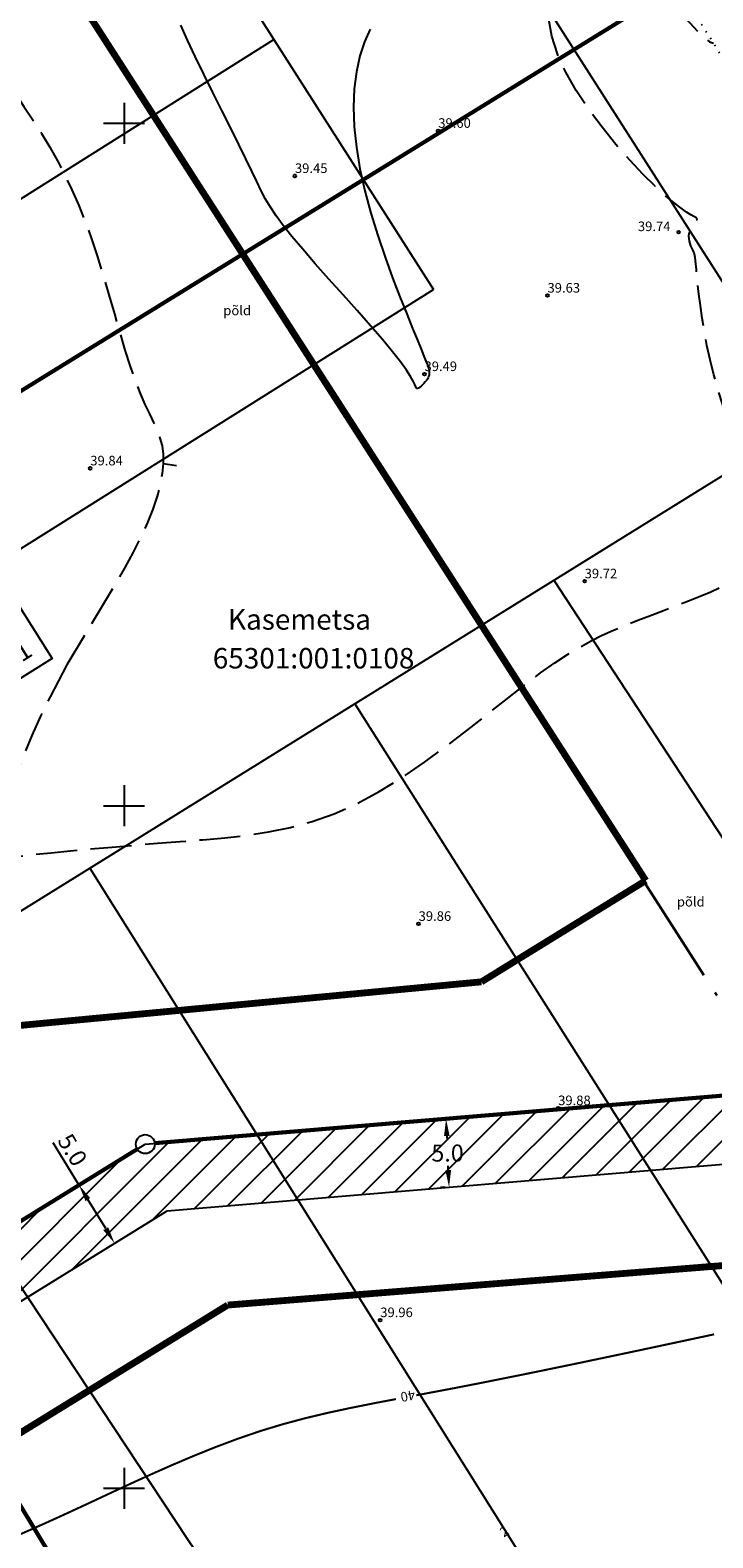
# Model space of a CAD drawing. Extents: x 545915 to 1093316, y 6583616 to 13167947.
# Drawn here: x 546893 to 546943, y 6583896 to 6584007 of the extents above; entities that cross this region are included whole.
import ezdxf
from ezdxf.enums import TextEntityAlignment as Align

# ---------------------------------------------------------------- set-up
doc = ezdxf.new("R2010")
doc.units = 0
for name, pattern in [('04238 Liiklus_var.1$0$ACAD_ISO04W100', [30.5, 24, -3, 0.5, -3]), ('DASHDOTX2', [2, 1, -0.5, 0, -0.5]), ('ISOJ', [0.2, 0.1, 0.1]), ('ISOPOHI', [0.2, 0.1, 0.1]), ('ISOPOOL', [8, 6, -2]), ('NOLVAALL', [1.2, 0.2, -1])]:
    doc.linetypes.add(name, pattern=pattern)
doc.layers.get('0').update_dxf_attribs({"linetype": 'CONTINUOUS'})
for name, color, linetype in [('00_PIIR', 1, 'CONTINUOUS'), ('00_PIIRID UUED', 11, 'CONTINUOUS'), ('DTRASS', 3, 'CONTINUOUS'), ('eh.õiguskastid', 7, 'CONTINUOUS'), ('EH_ALA', 7, 'DASHDOTX2'), ('HALJASTUS', 3, 'CONTINUOUS'), ('HORISONTAAL', 13, 'CONTINUOUS'), ('KORGUS', 21, 'CONTINUOUS'), ('moodud', 7, 'CONTINUOUS'), ('PIIRID', 10, 'CONTINUOUS'), ('RELJEEF', 3, 'CONTINUOUS'), ('RISTID', 7, 'CONTINUOUS'), ('servituut', 6, 'CONTINUOUS'), ('teekaitsevöönd', 7, 'CONTINUOUS')]:
    doc.layers.add(name, color=color, linetype=linetype)
doc.styles.add('ESTS', font='romans.shx')
doc.styles.add('ITALIC', font='italic.shx')
doc.styles.add('ROMANS', font='ROMANS.shx')
doc.styles.get("Standard").update_dxf_attribs({"font": 'ISOCP'})
doc.linetypes.add('-D-', pattern='A,10,-1.5,["D",ROMANS,S=1.4,R=0,X=-0.7,Y=-0.7],-1.5,10,-3', length=26)
doc.dimstyles.new('ISO-25', dxfattribs={"dimtxt": 2.5, "dimasz": 2.5, "dimexe": 1.25, "dimexo": 0.625, "dimtad": 1, "dimtih": 1, "dimdec": 4, "dimdsep": 46, "dimtxsty": 'Standard', "dimcen": 2.5, "dimadec": 0, "dimazin": 0, "dimtfac": 1, "dimtdec": 4, "dimtmove": 0, "dimatfit": 3, "dimfxl": 0, "dimtvp": 1, "dimtolj": 1, "dimtzin": 0, "dimarcsym": 0})

# ---------------------------------------------------------------- blocks, each defined once
blk = doc.blocks.new('rist')
for p, q in [((0, 3), (0, -3)), ((-3, 0), (3, 0))]:
    blk.add_line(p, q)
blk = doc.blocks.new('*D187')
at = {"layer": 'moodud', "color": 0, "linetype": 'Continuous', "lineweight": -2, "ltscale": 0.5}
for p, q in [((546923.27, 6583927.05), (546922.95, 6583927.03)), ((546923.63, 6583925.81), (546923.65, 6583925.5)), ((546923.74, 6583923.31), (546923.73, 6583923.62)), ((546923.48, 6583922.05), (546923.17, 6583922.04))]:
    blk.add_line(p, q, dxfattribs=at)
at = {"layer": 'moodud', "color": 0, "linetype": 'Continuous', "ltscale": 0.5}
for points in [[(546923.84, 6583925.82), (546923.43, 6583925.8), (546923.58, 6583927.06)], [(546923.95, 6583923.32), (546923.53, 6583923.3), (546923.8, 6583922.06)]]:
    blk.add_solid(points, dxfattribs=at)
at = {"layer": 'moodud', "color": 0, "linetype": 'Continuous', "lineweight": 25, "ltscale": 0.5, "insert": (546923.69, 6583924.56), "char_height": 1.25, "attachment_point": 5}
blk.add_mtext('\\A1;5.0', dxfattribs=at)
blk = doc.blocks.new('*D188')
at = {"layer": 'moodud', "color": 0, "linetype": 'Continuous', "lineweight": -2, "ltscale": 0.5}
for p, q in [((546896.69, 6583922.22), (546894.8, 6583925.31)), ((546896.43, 6583922.05), (546896.16, 6583921.89)), ((546898.65, 6583919.02), (546897.35, 6583921.15)), ((546899.03, 6583917.79), (546898.77, 6583917.62))]:
    blk.add_line(p, q, dxfattribs=at)
at = {"layer": 'moodud', "color": 0, "linetype": 'Continuous', "ltscale": 0.5}
for points in [[(546897.52, 6583921.26), (546897.17, 6583921.04), (546896.69, 6583922.22)], [(546898.83, 6583919.13), (546898.47, 6583918.91), (546899.3, 6583917.95)]]:
    blk.add_solid(points, dxfattribs=at)
at = {"layer": 'moodud', "color": 0, "linetype": 'Continuous', "lineweight": 25, "ltscale": 0.5, "insert": (546896.22, 6583924.79), "char_height": 1.25, "attachment_point": 5, "rotation": 301.4431}
blk.add_mtext('\\A1;5.0', dxfattribs=at)

msp = doc.modelspace()

# ---------------------------------------------------------------- hatches: boundary and pattern name
at = {"layer": 'servituut', "linetype": 'Continuous', "lineweight": 25, "ltscale": 0.5}
h = msp.add_hatch(dxfattribs=at)
h.set_pattern_fill('ANSI31', color=256, scale=0.5, style=0)
h.paths.add_polyline_path([(546885.80313, 6583909.61685), (546903.16139, 6583920.33354), (546961.98527, 6583925.26511), (546961.35603, 6583930.2284), (546901.54968, 6583925.21446), (546883.2125, 6583913.89342)])

# ---------------------------------------------------------------- linework, layer by layer
at = {"layer": '00_PIIRID UUED', "color": 1, "lineweight": 60}
for p, q in [((546940.63383, 6584010.14692), (546856.99638, 6583958.51065)), ((546902.24168, 6583925.27248), (546960.66403, 6583930.17039)), ((546900.95879, 6583924.84966), (546883.80339, 6583914.25822)), ((546887.28215, 6583907.17532), (546919.19188, 6583854.49944))]:
    msp.add_line(p, q, dxfattribs=at)
at = {"layer": 'DTRASS', "linetype": '-D-', "ltscale": 0.5}
for points in [[(546811.00013, 6584162.67611), (546922.66516, 6583987.82498)], [(546924.30412, 6584018.96361), (546950.05588, 6583978.64139)], [(546678.32059, 6583809.42407), (546949.90016, 6583977.95636)]]:
    msp.add_lwpolyline(points, dxfattribs=at)
at = {"layer": 'DTRASS', "ltscale": 0.5}
for points in [[(546792.82881, 6583931.72308), (546910.96685, 6584006.14283)], [(546804.46111, 6583913.60893), (546922.66516, 6583987.82498)], [(546931.46843, 6583966.5183), (547030.06626, 6583815.86889)], [(546916.90356, 6583957.47988), (546970.83221, 6583872.36577)], [(546897.4989, 6583945.43806), (546993.49979, 6583792.29282)], [(546879.51608, 6583934.27859), (546929.68488, 6583858.35455)]]:
    msp.add_lwpolyline(points, dxfattribs=at)
at = {"layer": 'eh.õiguskastid', "ltscale": 0.5}
msp.add_lwpolyline([(546882.23534, 6583959.11436), (546891.95429, 6583965.19838), (546894.71829, 6583960.78303), (546884.99934, 6583954.699)], close=True, dxfattribs=at)
at = {"layer": 'EH_ALA', "ltscale": 2, "const_width": 0.5}
for points in [[(546883.49579, 6584029.58033), (546938.20906, 6583944.52236)], [(546938.20906, 6583944.52236), (546926.17147, 6583937.10207)], [(546926.17147, 6583937.10207), (546886.82542, 6583933.38357)], [(546956.13166, 6583917.29433), (546907.58794, 6583913.42356)], [(546907.58794, 6583913.42356), (546844.09187, 6583874.28289)]]:
    msp.add_lwpolyline(points, dxfattribs=at)
at = {"layer": 'HORISONTAAL', "linetype": 'ISOPOOL', "ltscale": 0.5, "flags": 128}
for points in [[(546714.7645, 6584039.8633), (546715.94048, 6584039.11148), (546716.92426, 6584038.34975), (546717.75875, 6584037.55922), (546718.48689, 6584036.72101), (546719.15162, 6584035.81624), (546719.79587, 6584034.82603), (546720.46257, 6584033.7315), (546721.19465, 6584032.51377), (546722.02371, 6584031.16475), (546722.93603, 6584029.71957), (546723.90654, 6584028.22412), (546724.9102, 6584026.72433), (546725.92193, 6584025.26609), (546726.91669, 6584023.89532), (546727.86941, 6584022.65793), (546728.75503, 6584021.59983), (546729.55526, 6584020.75371), (546730.27876, 6584020.09937), (546730.941, 6584019.60337), (546731.5574, 6584019.2323), (546732.14341, 6584018.95272), (546732.71447, 6584018.73122), (546733.28601, 6584018.53437), (546733.87348, 6584018.32873), (546734.48997, 6584018.08637), (546735.13915, 6584017.80119), (546735.82234, 6584017.47259), (546736.54087, 6584017.09996), (546737.29606, 6584016.68269), (546738.08924, 6584016.22016), (546738.92173, 6584015.71178), (546739.79485, 6584015.15693), (546740.70655, 6584014.55736), (546741.64124, 6584013.92423), (546742.57997, 6584013.27105), (546743.50376, 6584012.61135), (546744.39366, 6584011.95865), (546745.23069, 6584011.32646), (546745.99591, 6584010.72831), (546746.67033, 6584010.1777), (546747.24052, 6584009.68307), (546747.71507, 6584009.23245), (546748.1081, 6584008.80879), (546748.43371, 6584008.39505), (546748.70602, 6584007.97415), (546748.93914, 6584007.52906), (546749.14719, 6584007.04272), (546749.34427, 6584006.49807), (546749.54221, 6584005.88181), (546749.74372, 6584005.19564), (546749.94922, 6584004.44501), (546750.15914, 6584003.63538), (546750.37388, 6584002.77219), (546750.59388, 6584001.86089), (546750.81956, 6584000.90693), (546751.05133, 6583999.91577), (546751.29032, 6583998.89534), (546751.54044, 6583997.86357), (546751.8063, 6583996.84085), (546752.09251, 6583995.84761), (546752.40369, 6583994.90425), (546752.74443, 6583994.03118), (546753.11936, 6583993.24881), (546753.53308, 6583992.57755), (546753.99304, 6583992.03135), (546754.51801, 6583991.59836), (546755.1296, 6583991.26027), (546755.84942, 6583990.99878), (546756.69906, 6583990.79556), (546757.70014, 6583990.63233), (546758.87427, 6583990.49076), (546760.24305, 6583990.35255), (546761.818, 6583990.20325), (546763.57032, 6583990.04381), (546765.46112, 6583989.87905), (546767.4515, 6583989.71378), (546769.50258, 6583989.55282), (546771.57547, 6583989.40098), (546773.63126, 6583989.26308), (546775.63108, 6583989.14392), (546777.54536, 6583989.05212), (546779.38184, 6583989.01153), (546781.15757, 6583989.04978), (546782.88963, 6583989.19451), (546784.59508, 6583989.47337), (546786.29097, 6583989.914), (546787.99438, 6583990.54402), (546789.72237, 6583991.3911), (546791.48426, 6583992.46952), (546793.25842, 6583993.74022), (546795.01549, 6583995.15078), (546796.72611, 6583996.64879), (546798.36092, 6583998.18184), (546799.89053, 6583999.69751), (546801.2856, 6584001.14341), (546802.51675, 6584002.4671), (546803.56806, 6584003.6327), (546804.47732, 6584004.67033), (546805.29579, 6584005.62667), (546806.0747, 6584006.54835), (546806.86529, 6584007.48204), (546807.71879, 6584008.47437), (546808.68646, 6584009.57202), (546809.81953, 6584010.82162), (546811.15161, 6584012.25302), (546812.64577, 6584013.82881), (546814.24745, 6584015.49476), (546815.90208, 6584017.19667), (546817.55512, 6584018.8803), (546819.152, 6584020.49144), (546820.63816, 6584021.97586), (546821.95903, 6584023.27935), (546823.07381, 6584024.36197), (546823.99663, 6584025.24095), (546824.75538, 6584025.94783), (546825.37794, 6584026.51412), (546825.8922, 6584026.97135), (546826.32603, 6584027.35104), (546826.70733, 6584027.68471), (546827.06398, 6584028.0039), (546827.42249, 6584028.33858), (546827.80385, 6584028.7126), (546828.22769, 6584029.14824), (546828.71363, 6584029.6678), (546829.2813, 6584030.29358), (546829.95032, 6584031.04787), (546830.7403, 6584031.95297), (546831.67088, 6584033.03118), (546832.75408, 6584034.29207), (546833.97147, 6584035.69431), (546835.29706, 6584037.18387), (546836.70483, 6584038.70669), (546838.16877, 6584040.20872), (546839.66286, 6584041.63594), (546841.1611, 6584042.93428), (546842.63747, 6584044.0497), (546844.07005, 6584044.94024), (546845.4533, 6584045.61228), (546846.78578, 6584046.08427), (546848.06603, 6584046.37465), (546849.29261, 6584046.5019), (546850.46408, 6584046.48446), (546851.57898, 6584046.34078), (546852.63587, 6584046.08933), (546853.63526, 6584045.74722), (546854.58556, 6584045.3262), (546855.4971, 6584044.8367), (546856.38026, 6584044.28912), (546857.24538, 6584043.69388), (546858.10282, 6584043.06141), (546858.96294, 6584042.40211), (546859.8361, 6584041.7264), (546860.73216, 6584041.04395), (546861.65907, 6584040.36139), (546862.62428, 6584039.68461), (546863.63524, 6584039.01949), (546864.69941, 6584038.37192), (546865.82424, 6584037.74777), (546867.01718, 6584037.15295), (546868.2857, 6584036.59332), (546869.63176, 6584036.073), (546871.03538, 6584035.589), (546872.4711, 6584035.13657), (546873.91346, 6584034.71094), (546875.33699, 6584034.30735), (546876.71625, 6584033.92106), (546878.02575, 6584033.54729), (546879.24005, 6584033.18128), (546880.33873, 6584032.81983), (546881.32159, 6584032.46591), (546882.19347, 6584032.12403), (546882.95923, 6584031.79871), (546883.62372, 6584031.49447), (546884.19177, 6584031.21583), (546884.66825, 6584030.9673), (546885.058, 6584030.7534), (546885.36716, 6584030.57007), (546885.60705, 6584030.37889), (546885.79028, 6584030.13287), (546885.92947, 6584029.78501), (546886.03721, 6584029.28832), (546886.12613, 6584028.5958), (546886.20883, 6584027.66045), (546886.29793, 6584026.43528), (546886.40511, 6584024.89268), (546886.53832, 6584023.08257), (546886.70459, 6584021.07424), (546886.91095, 6584018.93702), (546887.16443, 6584016.74019), (546887.47207, 6584014.55307), (546887.84087, 6584012.44496), (546888.27788, 6584010.48517), (546888.78671, 6584008.72693), (546889.35728, 6584007.1593), (546889.9761, 6584005.75524), (546890.6297, 6584004.48773), (546891.30457, 6584003.32975), (546891.98723, 6584002.25428), (546892.6642, 6584001.23429), (546893.32198, 6584000.24277), (546893.94969, 6583999.25551), (546894.54679, 6583998.25963), (546895.11538, 6583997.24508), (546895.65753, 6583996.20178), (546896.17532, 6583995.11968), (546896.67082, 6583993.98872), (546897.14611, 6583992.79883), (546897.60327, 6583991.53997), (546898.04428, 6583990.2086), (546898.47075, 6583988.82736), (546898.88421, 6583987.42544), (546899.28615, 6583986.03201), (546899.6781, 6583984.67625), (546900.06156, 6583983.38734), (546900.43807, 6583982.19446), (546900.80912, 6583981.12678), (546901.17446, 6583980.20405), (546901.52676, 6583979.40817), (546901.8569, 6583978.71163), (546902.15578, 6583978.08691), (546902.41428, 6583977.50647), (546902.62329, 6583976.9428), (546902.77371, 6583976.36838), (546902.85642, 6583975.75567), (546902.86363, 6583975.08184), (546902.79285, 6583974.34285), (546902.6429, 6583973.5393), (546902.4126, 6583972.67185), (546902.10077, 6583971.74111), (546901.70624, 6583970.74773), (546901.22783, 6583969.69233), (546900.66437, 6583968.57553), (546900.01784, 6583967.39894), (546899.30298, 6583966.16792), (546895.80409, 6583960.32002)], [(546895.80409, 6583960.32002), (546894.5807, 6583957.99368), (546893.88539, 6583956.56194), (546893.24634, 6583955.14359), (546892.66292, 6583953.76212), (546892.13446, 6583952.441), (546891.66034, 6583951.20372), (546891.23988, 6583950.07374), (546890.87246, 6583949.07455), (546890.55742, 6583948.22963), (546890.29341, 6583947.55489), (546890.07634, 6583947.03598), (546889.90138, 6583946.65098), (546889.76373, 6583946.37799), (546889.65858, 6583946.19508), (546889.58113, 6583946.08035), (546889.52658, 6583946.01189), (546889.4901, 6583945.96777), (546889.46755, 6583945.92992), (546889.45736, 6583945.8956), (546889.45863, 6583945.8659), (546889.47045, 6583945.84193), (546889.49191, 6583945.82478), (546889.52209, 6583945.81554), (546889.5601, 6583945.81532), (546889.60502, 6583945.8252), (546889.66044, 6583945.84613), (546889.748, 6583945.87844), (546889.89383, 6583945.9223), (546890.12407, 6583945.97789), (546890.46485, 6583946.04538), (546890.94229, 6583946.12496), (546891.58255, 6583946.21678), (546892.41175, 6583946.32103), (546893.44651, 6583946.43743), (546894.6654, 6583946.56383), (546896.03748, 6583946.69765), (546897.5318, 6583946.83629), (546899.1174, 6583946.97715), (546900.76336, 6583947.11764), (546902.43871, 6583947.25518), (546904.11252, 6583947.38715), (546905.76026, 6583947.5153), (546907.38317, 6583947.65867), (546908.9889, 6583947.84061), (546910.58509, 6583948.08451), (546912.17941, 6583948.41372), (546913.7795, 6583948.85161), (546915.39302, 6583949.42156), (546917.02762, 6583950.14692), (546918.68622, 6583951.04036), (546920.35279, 6583952.07174), (546922.00658, 6583953.20023), (546923.62683, 6583954.38499), (546925.19276, 6583955.58517), (546926.68362, 6583956.75994), (546928.07865, 6583957.86846), (546929.35708, 6583958.86988), (546930.50562, 6583959.73335), (546931.54074, 6583960.46787), (546932.48641, 6583961.09241), (546933.36656, 6583961.62596), (546934.20516, 6583962.0875), (546935.02613, 6583962.496), (546935.85344, 6583962.87045), (546936.71103, 6583963.22982), (546937.6153, 6583963.5895), (546938.55244, 6583963.95053), (546939.5011, 6583964.31036), (546940.43993, 6583964.66644), (546941.34757, 6583965.01621), (546942.20267, 6583965.35713), (546942.98387, 6583965.68665), (546943.66982, 6583966.0022), (546944.24476, 6583966.30189), (546944.71533, 6583966.58638), (546945.09376, 6583966.85698), (546945.39229, 6583967.115), (546945.62314, 6583967.36176), (546945.79856, 6583967.59856), (546945.93077, 6583967.82671), (546946.032, 6583968.04753), (546946.11283, 6583968.26283), (546946.17716, 6583968.47642), (546946.22725, 6583968.69262), (546946.26533, 6583968.91575), (546946.29366, 6583969.15013), (546946.31447, 6583969.40008), (546946.33002, 6583969.66991), (546946.34255, 6583969.96395), (546946.35272, 6583970.28687), (546946.35487, 6583970.6448), (546946.34173, 6583971.04421), (546946.30604, 6583971.49159), (546946.24057, 6583971.99341), (546946.13804, 6583972.55616), (546945.9912, 6583973.18632), (546945.7928, 6583973.89037), (546945.53892, 6583974.67209), (546945.23896, 6583975.52453), (546944.90568, 6583976.43803), (546944.55182, 6583977.40293), (546944.19014, 6583978.40959), (546943.83337, 6583979.44834), (546943.49427, 6583980.50952), (546943.18558, 6583981.5835), (546942.91736, 6583982.65934), (546942.68889, 6583983.72103), (546942.49675, 6583984.7513), (546942.33752, 6583985.73287), (546942.2078, 6583986.64847), (546942.10416, 6583987.48083), (546942.02319, 6583988.21266), (546941.96148, 6583988.82668), (546941.91554, 6583989.31184), (546941.88155, 6583989.68191), (546941.85562, 6583989.95687), (546941.83388, 6583990.15671), (546941.81243, 6583990.30141), (546941.78738, 6583990.41095), (546941.75485, 6583990.50532), (546941.71095, 6583990.6045), (546941.65358, 6583990.72447), (546941.58778, 6583990.86518), (546941.52039, 6583991.02257), (546941.45824, 6583991.19259), (546941.40816, 6583991.37117), (546941.37699, 6583991.55426), (546941.37155, 6583991.73779), (546941.39868, 6583991.91772), (546941.46198, 6583992.09049), (546941.55211, 6583992.25464), (546941.6565, 6583992.40922), (546941.76258, 6583992.55325), (546941.85777, 6583992.68579), (546941.92951, 6583992.80588), (546941.96523, 6583992.91256), (546941.95235, 6583993.00488), (546941.87889, 6583993.08632), (546941.73522, 6583993.17811), (546941.51229, 6583993.30593), (546941.20106, 6583993.49544), (546940.79249, 6583993.77233), (546940.27752, 6583994.16227), (546939.64713, 6583994.69092), (546938.89225, 6583995.38397), (546938.01254, 6583996.25763), (546937.04241, 6583997.29036), (546936.02494, 6583998.45116), (546935.00326, 6583999.70902), (546934.02044, 6584001.03295), (546933.11959, 6584002.39193), (546932.34381, 6584003.75499), (546931.7362, 6584005.0911), (546931.32804, 6584006.37374), (546931.1034, 6584007.59418), (546931.03451, 6584008.7482), (546931.09362, 6584009.83153), (546931.25297, 6584010.83993), (546931.48482, 6584011.76914), (546931.76139, 6584012.61493), (546932.05495, 6584013.37303), (546932.34795, 6584014.03288), (546932.66372, 6584014.55857), (546933.03581, 6584014.90788), (546933.49778, 6584015.03857), (546934.08317, 6584014.90841), (546934.82553, 6584014.47518), (546935.75842, 6584013.69665), (546936.91538, 6584012.53059), (546938.29503, 6584010.9872), (546939.75622, 6584009.28636), (546941.12286, 6584007.7004), (546942.21889, 6584006.50164), (546942.8682, 6584005.9624), (546943.16194, 6584005.86682)]]:
    msp.add_lwpolyline(points, dxfattribs=at)
at = {"layer": 'HORISONTAAL', "linetype": 'ISOPOHI', "ltscale": 0.5}
msp.add_lwpolyline([(546918.02707, 6584006.90413), (546917.59508, 6584005.97757), (546917.25525, 6584004.93289), (546917.00976, 6584003.77884), (546916.86076, 6584002.52418), (546916.81043, 6584001.17767), (546916.86094, 6583999.74808), (546917.01444, 6583998.24416), (546917.27312, 6583996.67468), (546917.63471, 6583995.05262), (546918.07933, 6583993.40788), (546918.58265, 6583991.77459), (546919.12037, 6583990.18686), (546919.66815, 6583988.67882), (546920.2017, 6583987.28459), (546920.69669, 6583986.0383), (546921.12882, 6583984.97407), (546921.47948, 6583984.11586), (546921.75298, 6583983.44703), (546921.95936, 6583982.94076), (546922.10864, 6583982.57022), (546922.21085, 6583982.30862), (546922.27603, 6583982.12912), (546922.3142, 6583982.00493), (546922.3354, 6583981.90922), (546922.34778, 6583981.81949), (546922.35207, 6583981.73049), (546922.34709, 6583981.64128), (546922.3317, 6583981.55092), (546922.30474, 6583981.45847), (546922.26506, 6583981.36299), (546922.2115, 6583981.26353), (546922.1429, 6583981.15917), (546922.05914, 6583981.05), (546921.96416, 6583980.94035), (546921.86297, 6583980.83559), (546921.76053, 6583980.7411), (546921.66183, 6583980.66224), (546921.57186, 6583980.60439), (546921.49559, 6583980.57292), (546921.43802, 6583980.5732), (546921.39907, 6583980.61235), (546921.35854, 6583980.70445), (546921.29115, 6583980.86531), (546921.17163, 6583981.11077), (546920.97472, 6583981.45663), (546920.67516, 6583981.91874), (546920.24768, 6583982.5129), (546919.66702, 6583983.25493), (546918.91925, 6583984.15149), (546918.03587, 6583985.17249), (546917.05973, 6583986.27868), (546916.03367, 6583987.43081), (546915.00052, 6583988.58961), (546914.00314, 6583989.71583), (546913.08436, 6583990.77022), (546912.28703, 6583991.71352), (546911.6413, 6583992.51983), (546911.12654, 6583993.2167), (546910.70943, 6583993.84502), (546910.35666, 6583994.44571), (546910.0349, 6583995.05965), (546909.71085, 6583995.72775), (546909.35117, 6583996.49091), (546908.92255, 6583997.39003), (546908.4017, 6583998.45194), (546907.80544, 6583999.64718), (546907.16062, 6584000.93218), (546906.49409, 6584002.26343), (546905.83268, 6584003.59736), (546905.20326, 6584004.89044), (546904.63267, 6584006.09913), (546904.14775, 6584007.17988)], dxfattribs=at)
at = {"layer": 'HORISONTAAL', "linetype": 'ISOJ', "ltscale": 0.5}
msp.add_lwpolyline([(546902.86363, 6583975.08184), (546903.82834, 6583974.92558)], dxfattribs=at)
at = {"layer": 'HORISONTAAL', "linetype": 'ISOPOHI', "ltscale": 0.5, "const_width": 0.15}
for points in [[(546921.39909, 6583906.81293), (546922.06018, 6583906.93631), (546924.07767, 6583907.31708), (546926.20979, 6583907.73162), (546928.41341, 6583908.17122), (546930.6332, 6583908.62274), (546932.81384, 6583909.07302), (546934.9, 6583909.50891), (546936.83634, 6583909.91726), (546938.56754, 6583910.2849), (546940.03827, 6583910.5987), (546941.20889, 6583910.84903), (546942.10257, 6583911.04039), (546942.75815, 6583911.18083), (546943.21449, 6583911.2784)], [(546892.42395, 6583896.64662), (546893.42113, 6583897.0845), (546894.42932, 6583897.5356), (546895.47405, 6583898.01082), (546896.58081, 6583898.52106), (546897.77513, 6583899.07722), (546899.07558, 6583899.68573), (546900.47295, 6583900.33513), (546901.95111, 6583901.00948), (546903.49393, 6583901.69285), (546905.08526, 6583902.36929), (546906.70897, 6583903.02288), (546908.34893, 6583903.63768), (546909.98898, 6583904.19775), (546911.61867, 6583904.69208), (546913.25019, 6583905.12936), (546914.90139, 6583905.52319), (546916.59013, 6583905.88719), (546918.33427, 6583906.23497), (546919.91187, 6583906.5346)]]:
    msp.add_lwpolyline(points, dxfattribs=at)
at = {"layer": 'KORGUS', "ltscale": 0.5}
for centre in [(546923.01, 6583999.45), (546912.51, 6583996.14), (546940.62, 6583992.03), (546931.01, 6583987.38), (546922, 6583981.63), (546897.52, 6583974.72), (546933.73, 6583966.45), (546921.57, 6583941.35), (546931.79, 6583927.85), (546918.76, 6583912.32)]:
    msp.add_circle(centre, 0.1, dxfattribs=at)
at = {"layer": 'PIIRID', "linetype": 'Continuous', "lineweight": 25, "ltscale": 0.5}
msp.add_circle((546901.54968, 6583925.21446), 0.69443, dxfattribs=at)
at = {"layer": 'RELJEEF', "linetype": 'NOLVAALL', "ltscale": 0.5, "flags": 128}
for points in [[(546847.30732, 6584160.52462), (546848.67, 6584158.46), (546852.05, 6584153.44), (546860.6, 6584140.47), (546869.31, 6584126.88), (546880.05, 6584109.43), (546885.42, 6584095.55), (546893.62, 6584082.53), (546905.35, 6584063.34), (546918.98, 6584043.49), (546931.57, 6584024.14), (546948.92, 6583996.79), (546959.17, 6583980.39), (546970.54, 6583962.86), (546981.77, 6583945.91), (546993.32, 6583929.19), (547004.96, 6583912.25), (547016.51, 6583895.11), (547027.54, 6583878.04), (547038.65, 6583860.79), (547050.65, 6583842.03), (547055.79923, 6583833.81894)], [(546847.30732, 6584160.52461), (546848.67, 6584158.46), (546852.05, 6584153.44), (546860.6, 6584140.47), (546869.31, 6584126.88), (546880.05, 6584109.43), (546885.42, 6584095.55), (546893.62, 6584082.53), (546905.35, 6584063.34), (546918.98, 6584043.49), (546931.57, 6584024.14), (546948.92, 6583996.79), (546959.17, 6583980.39), (546970.54, 6583962.86), (546981.77, 6583945.91), (546993.32, 6583929.19), (547004.96, 6583912.25), (547016.51, 6583895.11), (547027.54, 6583878.04), (547038.65, 6583860.79), (547050.65, 6583842.03), (547055.79923, 6583833.81894)]]:
    msp.add_lwpolyline(points, dxfattribs=at)
at = {"layer": 'servituut', "linetype": 'Continuous', "lineweight": 25, "ltscale": 0.5}
for p, q in [((546901.54968, 6583925.21446), (546961.35603, 6583930.2284)), ((546883.2125, 6583913.89342), (546901.54968, 6583925.21446)), ((546903.16139, 6583920.33354), (546961.98527, 6583925.26511)), ((546885.80313, 6583909.61685), (546903.16139, 6583920.33354))]:
    msp.add_line(p, q, dxfattribs=at)
at = {"layer": 'teekaitsevöönd', "color": 6, "linetype": '04238 Liiklus_var.1$0$ACAD_ISO04W100', "lineweight": 35, "ltscale": 0.5}
msp.add_line((546812.6523, 6584140.34202), (547022.34603, 6583812.81489), dxfattribs=at)

# ---------------------------------------------------------------- block references
at = {"layer": 'RISTID', "ltscale": 0.5, "xscale": 0.5, "yscale": 0.5, "zscale": 0.5}
for p in [(546900, 6584000), (546900, 6583950), (546900, 6583950), (546900, 6583900), (546900, 6583900)]:
    msp.add_blockref('rist', p, dxfattribs=at)

# ---------------------------------------------------------------- texts
at = {"layer": '00_PIIR', "ltscale": 0.5, "style": 'ROMANS'}
msp.add_text('Kasemetsa', height=1.5, rotation=0.0000005, dxfattribs=at).set_placement((546907.60836, 6583962.90466))
msp.add_text('65301:001:0108', height=1.5, rotation=0.0000005, dxfattribs=at).set_placement((546913.87817, 6583960.8092), align=Align.MIDDLE_CENTER)
at = {"layer": 'eh.õiguskastid', "color": 0, "style": 'ESTS'}
msp.add_text('1', height=1.4, rotation=32.0463917, dxfattribs=at).set_placement((546892.94592, 6583960.77098), align=Align.CENTER)
at = {"layer": 'eh.õiguskastid', "color": 0, "insert": (546927.42492, 6583896.98571), "char_height": 0.71123, "width": 1.4100365, "attachment_point": 1, "rotation": 32.0468529}
msp.add_mtext('2', dxfattribs=at)
at = {"layer": 'HALJASTUS', "ltscale": 0.5, "style": 'ROMANS'}
for p in [(546907.26322, 6583985.93829), (546940.48825, 6583942.61981)]:
    msp.add_text('põld', height=0.7, dxfattribs=at).set_placement(p)
at = {"layer": 'HORISONTAAL', "linetype": 'ISOJ', "ltscale": 0.5, "style": 'ROMANS'}
msp.add_text('40', height=0.7, rotation=190.6166165, dxfattribs=at).set_placement((546921.23471, 6583907.20259))
at = {"layer": 'KORGUS', "ltscale": 0.5, "style": 'ITALIC'}
for s, p in [('39.60', (546923.01, 6583999.45)), ('39.45', (546912.51, 6583996.14)), ('39.74', (546937.63219, 6583991.88215)), ('39.63', (546931.01, 6583987.38)), ('39.49', (546922, 6583981.63)), ('39.84', (546897.52, 6583974.72)), ('39.72', (546933.73, 6583966.45)), ('39.86', (546921.57, 6583941.35)), ('39.88', (546931.79, 6583927.85)), ('39.96', (546918.76, 6583912.32))]:
    msp.add_text(s, height=0.7, dxfattribs=at).set_placement(p, align=Align.BOTTOM_LEFT)

# ---------------------------------------------------------------- dimensions: what is measured, and where the dimension line sits
at = {"layer": 'moodud', "linetype": 'Continuous', "lineweight": 25, "ltscale": 0.5}
for p1, p2, picture, middle in [((546899.30161, 6583917.95057), (546896.6934, 6583922.21628), '*D188', (546896.22145, 6583924.78533)), ((546923.79573, 6583922.06344), (546923.57928, 6583927.06134), '*D187', (546923.6875, 6583924.56239))]:
    dim = msp.add_aligned_dim(p1=p1, p2=p2, distance=0, dimstyle='ISO-25', override={"dimscale": 0.5, "dimdec": 1, "dimzin": 0, "dimtdec": 1}, dxfattribs=at)
    dim.commit()
    dim.dimension.update_dxf_attribs({"geometry": picture, "text_midpoint": middle})

doc.saveas('drawing.dxf')
